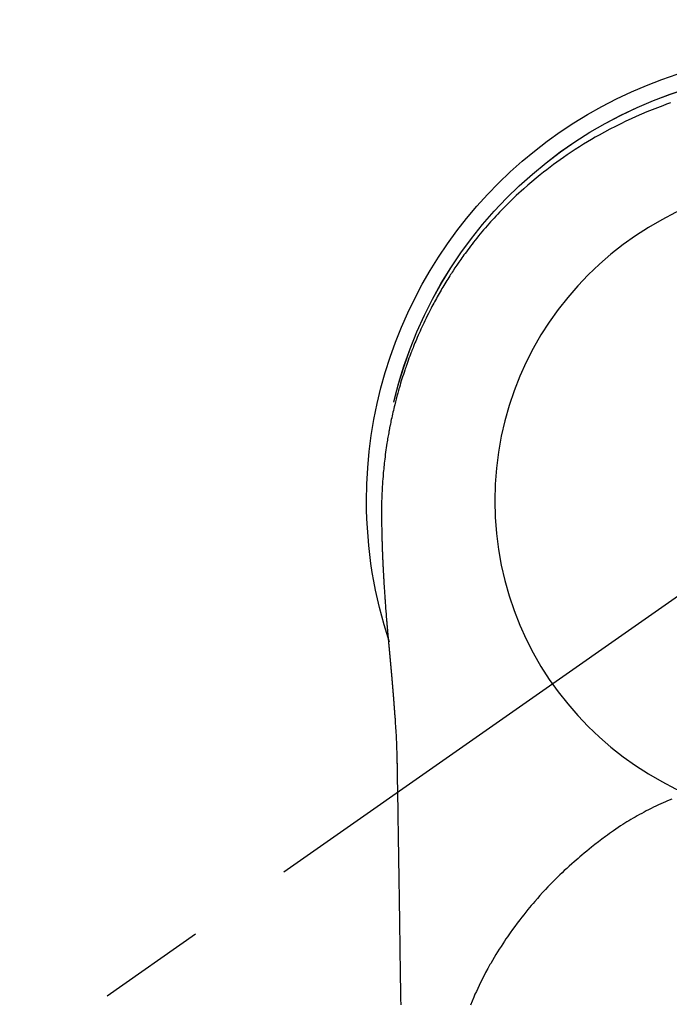
# Model space of a CAD drawing. Extents: x 0 to 26473, y -25 to 8845.
# Drawn here: x 1637 to 1675, y 7374 to 7431 of the extents above; entities that cross this region are included whole.
import ezdxf

# ---------------------------------------------------------------- set-up
doc = ezdxf.new("R2010")
doc.units = 0
doc.header["$LTSCALE"] = 50
doc.header["$MEASUREMENT"] = 0
doc.linetypes.add('CENTER2', pattern=[1.125, 0.75, -0.125, 0.125, -0.125])
doc.layers.get('DEFPOINTS').update_dxf_attribs({"color": 146, "linetype": 'CONTINUOUS'})
doc.layers.add('150-機器', color=8, linetype='CONTINUOUS')

# ---------------------------------------------------------------- blocks, each defined once
blk = doc.blocks.new('F402_H')
at = {"layer": '150-機器', "color": 13, "linetype": 'CENTER2'}
blk.add_line((0, 0), (244.018, -170.863), dxfattribs=at)
at = {"layer": '150-機器', "color": 13, "linetype": 'Continuous'}
for points in [[(8.31, 23.029), (8.54, 22.948), (8.768, 22.865), (9.078, 22.749), (9.386, 22.629), (9.693, 22.505), (9.998, 22.377), (10.301, 22.245), (10.602, 22.109), (10.901, 21.969), (11.198, 21.825), (11.513, 21.668), (11.825, 21.507), (12.136, 21.341), (12.444, 21.171), (12.673, 21.04), (12.9, 20.908), (13.126, 20.773), (13.351, 20.635), (13.593, 20.484), (13.833, 20.33), (14.072, 20.174), (14.309, 20.015), (14.508, 19.878), (14.705, 19.739), (14.902, 19.599), (15.097, 19.456), (15.292, 19.311), (15.486, 19.164), (15.678, 19.015), (15.869, 18.864), (16.109, 18.668), (16.347, 18.469), (16.583, 18.267), (16.816, 18.062), (16.964, 17.929), (17.11, 17.796), (17.256, 17.661), (17.4, 17.524), (17.528, 17.403), (17.654, 17.28), (17.779, 17.156), (17.903, 17.031), (18.011, 16.922), (18.118, 16.812), (18.224, 16.701), (18.33, 16.589), (18.434, 16.477), (18.538, 16.365), (18.641, 16.251), (18.743, 16.138), (18.845, 16.023), (18.946, 15.908), (19.046, 15.793), (19.146, 15.676), (19.244, 15.56), (19.342, 15.442), (19.439, 15.324), (19.535, 15.206), (19.63, 15.087), (19.725, 14.967), (19.819, 14.847), (19.912, 14.726), (19.991, 14.622), (20.07, 14.518), (20.148, 14.413), (20.225, 14.308), (20.286, 14.224), (20.346, 14.14), (20.407, 14.056), (20.466, 13.971), (20.581, 13.807), (20.695, 13.641), (20.807, 13.475), (20.918, 13.308), (20.966, 13.235), (21.013, 13.162), (21.061, 13.09), (21.108, 13.016), (21.166, 12.925), (21.224, 12.833), (21.281, 12.741), (21.338, 12.648), (21.394, 12.556), (21.45, 12.463), (21.505, 12.37), (21.56, 12.276), (21.615, 12.183), (21.67, 12.089), (21.724, 11.995), (21.777, 11.901), (21.831, 11.806), (21.884, 11.712), (21.936, 11.617), (21.988, 11.521), (22.04, 11.426), (22.091, 11.331), (22.141, 11.235), (22.191, 11.139), (22.231, 11.062), (22.271, 10.985), (22.31, 10.908), (22.349, 10.83), (22.417, 10.694), (22.484, 10.558), (22.55, 10.422), (22.616, 10.285), (22.671, 10.167), (22.726, 10.049), (22.78, 9.931), (22.833, 9.812), (22.886, 9.693), (22.938, 9.574), (22.99, 9.455), (23.041, 9.335), (23.082, 9.235), (23.124, 9.135), (23.165, 9.034), (23.206, 8.934), (23.238, 8.853), (23.27, 8.773), (23.302, 8.692), (23.333, 8.611), (23.357, 8.55), (23.38, 8.49), (23.403, 8.429), (23.426, 8.368), (23.472, 8.246), (23.516, 8.123), (23.56, 8.001), (23.604, 7.878), (23.633, 7.796), (23.661, 7.714), (23.69, 7.632), (23.718, 7.55), (23.759, 7.426), (23.799, 7.303), (23.839, 7.178), (23.878, 7.054), (23.917, 6.93), (23.955, 6.805), (23.993, 6.681), (24.03, 6.556), (24.054, 6.472), (24.078, 6.388), (24.102, 6.304), (24.126, 6.22), (24.172, 6.053), (24.216, 5.884), (24.26, 5.716), (24.302, 5.547), (24.328, 5.441), (24.354, 5.336), (24.379, 5.23), (24.403, 5.123), (24.428, 5.017), (24.452, 4.911), (24.475, 4.804), (24.498, 4.698), (24.515, 4.612), (24.533, 4.527), (24.55, 4.441), (24.567, 4.355), (24.576, 4.313), (24.585, 4.27), (24.593, 4.228), (24.601, 4.185), (24.61, 4.142), (24.618, 4.099), (24.625, 4.056), (24.633, 4.013), (24.649, 3.927), (24.664, 3.841), (24.679, 3.755), (24.694, 3.669), (24.709, 3.583), (24.723, 3.497), (24.737, 3.411), (24.751, 3.324), (24.771, 3.194), (24.79, 3.065), (24.809, 2.935), (24.827, 2.805), (24.844, 2.674), (24.86, 2.544), (24.876, 2.413), (24.892, 2.283), (24.904, 2.174), (24.916, 2.065), (24.927, 1.956), (24.938, 1.847), (24.949, 1.737), (24.959, 1.628), (24.968, 1.519), (24.977, 1.409), (24.989, 1.256), (25, 1.103), (25.011, 0.949), (25.02, 0.796), (25.024, 0.73), (25.028, 0.664), (25.031, 0.598), (25.034, 0.533), (25.038, 0.445), (25.041, 0.357), (25.044, 0.269), (25.048, 0.18), (25.053, 0.092), (25.058, 0.003), (25.062, -0.085), (25.065, -0.174), (25.066, -0.242), (25.066, -0.311), (25.066, -0.38), (25.065, -0.449), (25.065, -0.557), (25.064, -0.664), (25.064, -0.772), (25.063, -0.88), (25.063, -0.958), (25.062, -1.036), (25.061, -1.114), (25.06, -1.192), (25.059, -1.246), (25.059, -1.3), (25.058, -1.353), (25.057, -1.407), (25.056, -1.491), (25.054, -1.575), (25.053, -1.659), (25.051, -1.743), (25.05, -1.81), (25.049, -1.876), (25.048, -1.942), (25.046, -2.009), (25.044, -2.087), (25.042, -2.165), (25.04, -2.243), (25.037, -2.321), (25.035, -2.391), (25.033, -2.46), (25.031, -2.53), (25.029, -2.6), (25.026, -2.681), (25.023, -2.762), (25.02, -2.842), (25.017, -2.923), (25.015, -2.989), (25.012, -3.054), (25.01, -3.119), (25.007, -3.185), (25.005, -3.25), (25.002, -3.316), (24.999, -3.381), (24.996, -3.447), (24.993, -3.519), (24.99, -3.591), (24.986, -3.663), (24.982, -3.735), (24.98, -3.79), (24.977, -3.844), (24.974, -3.899), (24.971, -3.954), (24.967, -4.046), (24.962, -4.138), (24.957, -4.23), (24.952, -4.323), (24.949, -4.378), (24.946, -4.434), (24.943, -4.489), (24.939, -4.545), (24.935, -4.618), (24.931, -4.69), (24.927, -4.763), (24.923, -4.835), (24.917, -4.922), (24.912, -5.009), (24.906, -5.096), (24.901, -5.183), (24.894, -5.282), (24.887, -5.381), (24.881, -5.48), (24.874, -5.579), (24.87, -5.634), (24.866, -5.689), (24.862, -5.745), (24.858, -5.8), (24.852, -5.874), (24.847, -5.948), (24.842, -6.022), (24.837, -6.096), (24.83, -6.181), (24.824, -6.265), (24.817, -6.35), (24.811, -6.435), (24.803, -6.536), (24.794, -6.638), (24.786, -6.739), (24.778, -6.841)], [(24.347, 5.709), (24.345, 5.717), (24.344, 5.72), (24.343, 5.724), (24.342, 5.728), (24.341, 5.731), (24.341, 5.735), (24.34, 5.739), (24.339, 5.742), (24.338, 5.746), (24.337, 5.75), (24.336, 5.753), (24.336, 5.757), (24.335, 5.76), (24.334, 5.764), (24.333, 5.768), (24.332, 5.771), (24.331, 5.775), (24.33, 5.779), (24.33, 5.782), (24.329, 5.786), (24.328, 5.789), (24.327, 5.793), (24.326, 5.797), (24.325, 5.8), (24.324, 5.804), (24.323, 5.808), (24.323, 5.811), (24.322, 5.815), (24.321, 5.819), (24.32, 5.822), (24.319, 5.826), (24.318, 5.829), (24.317, 5.833), (24.317, 5.836), (24.316, 5.839), (24.315, 5.843), (24.314, 5.847), (24.313, 5.85), (24.312, 5.854), (24.311, 5.858), (24.31, 5.861), (24.31, 5.865), (24.309, 5.868), (24.308, 5.872), (24.307, 5.876), (24.306, 5.879), (24.305, 5.883), (24.304, 5.887), (24.303, 5.89), (24.303, 5.894), (24.302, 5.897), (24.301, 5.901), (24.3, 5.905), (24.299, 5.908), (24.298, 5.912), (24.297, 5.916), (24.296, 5.919), (24.296, 5.923), (24.295, 5.927), (24.294, 5.93), (24.293, 5.934), (24.292, 5.937), (24.291, 5.941), (24.29, 5.945), (24.289, 5.948), (24.289, 5.952), (24.288, 5.956), (24.287, 5.959), (24.286, 5.963), (24.285, 5.967), (24.284, 5.97), (24.283, 5.974), (24.282, 5.977), (24.281, 5.981), (24.281, 5.985), (24.28, 5.988), (24.279, 5.992), (24.278, 5.996), (24.277, 5.999), (24.276, 6.003), (24.275, 6.007), (24.274, 6.01), (24.273, 6.014), (24.272, 6.017), (24.272, 6.021), (24.271, 6.025), (24.27, 6.028), (24.269, 6.032), (24.268, 6.036), (24.267, 6.039), (24.266, 6.043), (24.265, 6.047), (24.264, 6.05), (24.263, 6.054), (24.263, 6.057), (24.262, 6.061), (24.261, 6.065), (24.26, 6.068), (24.259, 6.072), (24.258, 6.076), (24.257, 6.079), (24.256, 6.083), (24.255, 6.087), (24.254, 6.09), (24.253, 6.094), (24.253, 6.097), (24.252, 6.101), (24.251, 6.105), (24.25, 6.108), (24.249, 6.112), (24.248, 6.116), (24.247, 6.119), (24.246, 6.123), (24.245, 6.127), (24.244, 6.13), (24.243, 6.134), (24.243, 6.137), (24.242, 6.141), (24.241, 6.145), (24.24, 6.148), (24.239, 6.152), (24.238, 6.156), (24.237, 6.159), (24.236, 6.163), (24.235, 6.167), (24.234, 6.17), (24.233, 6.174), (24.232, 6.177), (24.232, 6.181), (24.231, 6.185), (24.23, 6.188), (24.229, 6.192), (24.228, 6.196), (24.227, 6.199), (24.226, 6.203), (24.225, 6.207), (24.224, 6.21), (24.223, 6.213), (24.222, 6.216), (24.221, 6.22), (24.22, 6.224), (24.219, 6.227), (24.219, 6.231), (24.218, 6.235), (24.217, 6.238), (24.216, 6.242), (24.215, 6.245), (24.214, 6.249), (24.213, 6.253), (24.212, 6.256), (24.211, 6.26), (24.21, 6.264), (24.209, 6.267), (24.208, 6.271), (24.207, 6.275), (24.206, 6.278), (24.205, 6.282), (24.204, 6.285), (24.204, 6.289), (24.203, 6.293), (24.202, 6.296), (24.201, 6.3), (24.2, 6.304), (24.199, 6.307), (24.198, 6.311), (24.197, 6.315), (24.196, 6.318), (24.195, 6.322), (24.194, 6.325), (24.193, 6.329), (24.192, 6.333), (24.191, 6.336), (24.19, 6.34), (24.189, 6.344), (24.188, 6.347), (24.187, 6.351), (24.187, 6.355), (24.186, 6.358), (24.185, 6.362), (24.184, 6.365), (24.183, 6.369), (24.182, 6.373), (24.181, 6.376), (24.18, 6.38), (24.179, 6.384), (24.178, 6.387), (24.177, 6.391), (24.176, 6.394), (24.175, 6.398), (24.174, 6.402), (24.173, 6.405), (24.172, 6.409), (24.171, 6.413), (24.17, 6.416), (24.169, 6.42), (24.168, 6.424), (24.167, 6.427), (24.166, 6.431), (24.165, 6.434), (24.165, 6.438), (24.164, 6.442), (24.163, 6.445), (24.162, 6.449), (24.161, 6.453), (24.16, 6.456), (24.159, 6.46), (24.158, 6.464), (24.157, 6.467), (24.156, 6.471), (24.155, 6.474), (24.154, 6.478), (24.153, 6.482), (24.152, 6.485), (24.151, 6.489), (24.15, 6.493), (24.149, 6.496), (24.148, 6.5), (24.147, 6.503), (24.146, 6.507), (24.145, 6.511), (24.144, 6.514), (24.143, 6.518), (24.142, 6.522), (24.141, 6.525), (24.14, 6.529), (24.139, 6.532), (24.138, 6.536), (24.137, 6.54), (24.136, 6.543), (24.135, 6.547), (24.134, 6.551), (24.133, 6.554), (24.132, 6.558), (24.131, 6.562), (24.13, 6.565), (24.129, 6.569), (24.128, 6.572), (24.127, 6.576), (24.127, 6.58), (24.126, 6.583), (24.125, 6.587), (24.124, 6.59), (24.123, 6.593), (24.122, 6.597), (24.121, 6.6), (24.12, 6.604), (24.119, 6.608), (24.118, 6.611), (24.117, 6.615), (24.116, 6.619), (24.115, 6.622), (24.114, 6.626), (24.113, 6.629), (24.112, 6.633), (24.111, 6.637), (24.11, 6.64), (24.109, 6.644), (24.108, 6.648), (24.107, 6.651), (24.106, 6.655), (24.105, 6.658), (24.104, 6.662), (24.103, 6.666), (24.102, 6.669), (24.101, 6.673), (24.1, 6.677), (24.099, 6.68), (24.098, 6.684), (24.097, 6.687), (24.096, 6.691), (24.095, 6.695), (24.094, 6.698), (24.093, 6.702), (24.092, 6.706), (24.091, 6.709), (24.09, 6.713), (24.089, 6.716), (24.088, 6.72), (24.087, 6.724), (24.086, 6.727), (24.085, 6.731), (24.084, 6.735), (24.083, 6.738), (24.082, 6.742), (24.081, 6.745), (24.08, 6.749), (24.079, 6.753), (24.078, 6.756), (24.077, 6.76), (24.076, 6.764), (24.074, 6.767), (24.073, 6.771), (24.072, 6.774), (24.071, 6.778), (24.07, 6.782), (24.069, 6.785), (24.069, 6.789), (24.068, 6.793), (24.067, 6.796), (24.066, 6.8), (24.065, 6.803), (24.064, 6.807), (24.063, 6.811), (24.062, 6.814), (24.061, 6.818), (24.06, 6.821), (24.059, 6.825), (24.058, 6.829), (24.057, 6.832), (24.056, 6.836), (24.055, 6.84), (24.054, 6.843), (24.053, 6.847), (24.052, 6.85), (24.051, 6.854), (24.05, 6.858), (24.049, 6.861), (24.048, 6.865), (24.047, 6.869), (24.046, 6.872), (24.045, 6.876), (24.044, 6.879), (24.043, 6.883), (24.042, 6.887), (24.041, 6.89), (24.04, 6.894), (24.039, 6.897), (24.038, 6.901), (24.037, 6.905), (24.036, 6.908), (24.034, 6.912), (24.033, 6.916), (24.032, 6.919), (24.031, 6.923), (24.03, 6.926), (24.029, 6.93), (24.028, 6.934), (24.027, 6.937), (24.026, 6.941), (24.025, 6.944), (24.024, 6.948), (24.023, 6.952), (24.022, 6.955), (24.021, 6.959), (24.02, 6.963), (24.019, 6.965), (24.018, 6.969), (24.017, 6.972), (24.016, 6.976), (24.015, 6.98), (24.014, 6.983), (24.013, 6.987), (24.012, 6.99), (24.01, 6.994), (24.009, 6.998), (24.008, 7.001), (24.007, 7.005), (24.006, 7.009), (24.005, 7.012), (24.004, 7.016), (24.003, 7.019), (24.002, 7.023), (24.001, 7.027), (24, 7.03), (23.999, 7.034), (23.998, 7.037), (23.997, 7.041), (23.996, 7.045), (23.995, 7.048), (23.994, 7.052), (23.993, 7.055), (23.991, 7.059), (23.99, 7.063), (23.989, 7.066), (23.988, 7.07), (23.987, 7.074), (23.986, 7.077), (23.985, 7.081), (23.984, 7.084), (23.983, 7.088), (23.982, 7.092), (23.981, 7.095), (23.98, 7.099), (23.979, 7.102), (23.978, 7.106), (23.977, 7.11), (23.976, 7.113), (23.974, 7.117), (23.973, 7.12), (23.972, 7.124), (23.971, 7.128), (23.97, 7.131), (23.969, 7.135), (23.968, 7.138), (23.967, 7.142), (23.966, 7.146), (23.965, 7.149), (23.964, 7.153), (23.963, 7.157), (23.962, 7.16), (23.961, 7.164), (23.959, 7.167), (23.958, 7.171), (23.957, 7.175), (23.956, 7.178), (23.955, 7.182), (23.954, 7.185), (23.953, 7.189), (23.952, 7.193), (23.951, 7.196), (23.95, 7.2), (23.949, 7.203), (23.948, 7.207), (23.947, 7.211), (23.945, 7.214), (23.944, 7.218), (23.943, 7.221), (23.942, 7.225), (23.941, 7.229), (23.94, 7.232), (23.939, 7.236), (23.938, 7.239), (23.937, 7.243), (23.936, 7.247), (23.935, 7.25), (23.933, 7.254), (23.932, 7.257), (23.931, 7.261), (23.93, 7.265), (23.929, 7.268), (23.928, 7.272), (23.927, 7.275), (23.926, 7.279), (23.925, 7.283), (23.924, 7.286), (23.923, 7.29), (23.921, 7.293), (23.92, 7.297), (23.919, 7.301), (23.918, 7.304), (23.917, 7.308), (23.916, 7.311), (23.915, 7.315), (23.914, 7.319), (23.913, 7.322), (23.912, 7.326), (23.91, 7.33), (23.909, 7.333), (23.908, 7.337), (23.907, 7.34), (23.906, 7.343), (23.905, 7.347), (23.904, 7.35), (23.903, 7.354), (23.902, 7.357), (23.901, 7.361), (23.899, 7.365), (23.898, 7.368), (23.897, 7.372), (23.896, 7.375), (23.895, 7.379), (23.894, 7.382), (23.893, 7.386), (23.892, 7.39), (23.891, 7.393), (23.889, 7.397), (23.888, 7.4), (23.887, 7.404), (23.886, 7.408), (23.885, 7.411), (23.884, 7.415), (23.883, 7.418), (23.882, 7.422), (23.881, 7.426), (23.879, 7.429), (23.878, 7.433), (23.877, 7.436), (23.876, 7.44), (23.875, 7.444), (23.874, 7.447), (23.873, 7.451), (23.872, 7.454), (23.87, 7.458), (23.869, 7.462), (23.868, 7.465), (23.867, 7.469), (23.866, 7.472), (23.865, 7.476), (23.864, 7.48), (23.863, 7.483), (23.861, 7.487), (23.86, 7.49), (23.859, 7.494), (23.858, 7.498), (23.857, 7.501), (23.856, 7.505), (23.855, 7.508), (23.854, 7.512), (23.852, 7.515), (23.851, 7.519), (23.85, 7.522), (23.849, 7.525), (23.848, 7.529), (23.847, 7.532), (23.846, 7.534), (23.846, 7.537), (23.845, 7.539), (23.844, 7.542), (23.843, 7.544), (23.842, 7.549), (23.838, 7.562)], [(24.778, -6.841), (24.778, -6.848), (24.777, -6.855), (24.776, -6.862), (24.776, -6.869), (24.775, -6.876), (24.775, -6.883), (24.774, -6.89), (24.774, -6.897), (24.773, -6.904), (24.772, -6.911), (24.772, -6.918), (24.771, -6.925), (24.771, -6.932), (24.77, -6.938), (24.77, -6.945), (24.769, -6.952), (24.768, -6.959), (24.768, -6.966), (24.767, -6.973), (24.767, -6.98), (24.766, -6.986), (24.765, -6.994), (24.765, -7.001), (24.764, -7.008), (24.764, -7.015), (24.763, -7.022), (24.763, -7.029), (24.762, -7.036), (24.761, -7.043), (24.761, -7.05), (24.76, -7.057), (24.76, -7.064), (24.759, -7.071), (24.758, -7.078), (24.758, -7.085), (24.757, -7.092), (24.757, -7.099), (24.756, -7.106), (24.755, -7.113), (24.755, -7.121), (24.754, -7.128), (24.754, -7.135), (24.753, -7.142), (24.752, -7.149), (24.752, -7.156), (24.751, -7.163), (24.75, -7.17), (24.75, -7.177), (24.749, -7.185), (24.749, -7.192), (24.748, -7.199), (24.747, -7.206), (24.747, -7.213), (24.746, -7.22), (24.746, -7.227), (24.745, -7.234), (24.744, -7.242), (24.744, -7.249), (24.743, -7.256), (24.742, -7.263), (24.742, -7.27), (24.741, -7.277), (24.741, -7.285), (24.74, -7.292), (24.739, -7.299), (24.739, -7.306), (24.738, -7.313), (24.737, -7.321), (24.737, -7.328), (24.736, -7.335), (24.736, -7.342), (24.735, -7.349), (24.734, -7.357), (24.734, -7.363), (24.733, -7.37), (24.732, -7.377), (24.732, -7.384), (24.731, -7.392), (24.731, -7.399), (24.73, -7.406), (24.729, -7.413), (24.729, -7.421), (24.728, -7.428), (24.727, -7.435), (24.727, -7.442), (24.726, -7.45), (24.725, -7.457), (24.725, -7.464), (24.724, -7.471), (24.724, -7.479), (24.723, -7.486), (24.722, -7.493), (24.722, -7.5), (24.721, -7.508), (24.72, -7.515), (24.72, -7.522), (24.719, -7.53), (24.718, -7.537), (24.718, -7.544), (24.717, -7.552), (24.716, -7.559), (24.716, -7.566), (24.715, -7.574), (24.714, -7.581), (24.714, -7.588), (24.713, -7.595), (24.713, -7.603), (24.712, -7.61), (24.711, -7.617), (24.711, -7.625), (24.71, -7.632), (24.709, -7.64), (24.709, -7.647), (24.708, -7.654), (24.707, -7.662), (24.707, -7.669), (24.706, -7.676), (24.705, -7.684), (24.705, -7.691), (24.704, -7.698), (24.703, -7.706), (24.703, -7.713), (24.702, -7.721), (24.701, -7.728), (24.701, -7.734), (24.7, -7.742), (24.699, -7.749), (24.699, -7.757), (24.698, -7.764), (24.697, -7.771), (24.697, -7.779), (24.696, -7.786), (24.695, -7.794), (24.695, -7.801), (24.694, -7.809), (24.693, -7.816), (24.693, -7.824), (24.692, -7.831), (24.691, -7.838), (24.691, -7.846), (24.69, -7.853), (24.689, -7.861), (24.689, -7.868), (24.688, -7.876), (24.687, -7.883), (24.687, -7.891), (24.686, -7.898), (24.685, -7.906), (24.685, -7.913), (24.684, -7.921), (24.683, -7.928), (24.682, -7.936), (24.682, -7.943), (24.681, -7.951), (24.68, -7.958), (24.68, -7.966), (24.679, -7.973), (24.678, -7.981), (24.678, -7.988), (24.677, -7.996), (24.676, -8.003), (24.676, -8.011), (24.675, -8.018), (24.674, -8.026), (24.674, -8.033), (24.673, -8.041), (24.672, -8.048), (24.672, -8.056), (24.671, -8.064), (24.67, -8.071), (24.669, -8.079), (24.669, -8.086), (24.668, -8.094), (24.667, -8.101), (24.667, -8.109), (24.666, -8.116), (24.665, -8.123), (24.665, -8.131), (24.664, -8.138), (24.663, -8.146), (24.663, -8.154), (24.662, -8.161), (24.661, -8.169), (24.66, -8.176), (24.66, -8.184), (24.659, -8.192), (24.658, -8.199), (24.658, -8.207), (24.657, -8.215), (24.656, -8.222), (24.656, -8.23), (24.655, -8.237), (24.654, -8.245), (24.653, -8.253), (24.653, -8.26), (24.652, -8.268), (24.651, -8.276), (24.651, -8.283), (24.65, -8.291), (24.649, -8.299), (24.648, -8.306), (24.648, -8.314), (24.647, -8.322), (24.646, -8.329), (24.646, -8.337), (24.645, -8.345), (24.644, -8.352), (24.644, -8.36), (24.643, -8.368), (24.642, -8.376), (24.641, -8.383), (24.641, -8.391), (24.64, -8.399), (24.639, -8.406), (24.639, -8.414), (24.638, -8.422), (24.637, -8.43), (24.636, -8.437), (24.636, -8.445), (24.635, -8.453), (24.634, -8.461), (24.634, -8.468), (24.633, -8.476), (24.632, -8.484), (24.631, -8.491), (24.631, -8.498), (24.63, -8.506), (24.629, -8.514), (24.629, -8.522), (24.628, -8.529), (24.627, -8.537), (24.626, -8.545), (24.626, -8.553), (24.625, -8.561), (24.624, -8.568), (24.624, -8.576), (24.623, -8.584), (24.622, -8.592), (24.621, -8.6), (24.621, -8.607), (24.62, -8.615), (24.619, -8.623), (24.618, -8.631), (24.618, -8.639), (24.617, -8.647), (24.616, -8.654), (24.616, -8.662), (24.615, -8.67), (24.614, -8.678), (24.613, -8.686), (24.613, -8.694), (24.612, -8.701), (24.611, -8.709), (24.611, -8.717), (24.61, -8.725), (24.609, -8.733), (24.608, -8.741), (24.608, -8.749), (24.607, -8.757), (24.606, -8.764), (24.605, -8.772), (24.605, -8.78), (24.604, -8.788), (24.603, -8.796), (24.603, -8.804), (24.602, -8.812), (24.601, -8.82), (24.6, -8.828), (24.6, -8.836), (24.599, -8.844), (24.598, -8.851), (24.597, -8.859), (24.597, -8.866), (24.596, -8.874), (24.595, -8.882), (24.594, -8.89), (24.594, -8.898), (24.593, -8.906), (24.592, -8.914), (24.592, -8.922), (24.591, -8.93), (24.59, -8.938), (24.589, -8.946), (24.589, -8.954), (24.588, -8.962), (24.587, -8.97), (24.586, -8.978), (24.586, -8.986), (24.585, -8.994), (24.584, -9.002), (24.583, -9.01), (24.583, -9.018), (24.582, -9.026), (24.581, -9.034), (24.581, -9.042), (24.58, -9.05), (24.579, -9.058), (24.578, -9.066), (24.578, -9.074), (24.577, -9.082), (24.576, -9.09), (24.575, -9.098), (24.575, -9.106), (24.574, -9.114), (24.573, -9.122), (24.572, -9.13), (24.572, -9.138), (24.571, -9.146), (24.57, -9.154), (24.569, -9.162), (24.569, -9.17), (24.568, -9.178), (24.567, -9.186), (24.566, -9.195), (24.566, -9.203), (24.565, -9.211), (24.564, -9.219), (24.564, -9.227), (24.563, -9.235), (24.562, -9.242), (24.561, -9.25), (24.561, -9.258), (24.56, -9.266), (24.559, -9.275), (24.558, -9.283), (24.558, -9.291), (24.557, -9.299), (24.556, -9.307), (24.555, -9.315), (24.555, -9.323), (24.554, -9.331), (24.553, -9.34), (24.552, -9.348), (24.552, -9.356), (24.551, -9.364), (24.55, -9.372), (24.549, -9.38), (24.549, -9.388), (24.548, -9.397), (24.548, -9.405), (24.547, -9.413), (24.547, -9.421), (24.546, -9.429), (24.545, -9.438), (24.544, -9.446), (24.544, -9.454), (24.543, -9.462), (24.542, -9.47), (24.541, -9.479), (24.541, -9.487), (24.54, -9.495), (24.539, -9.503), (24.538, -9.511), (24.538, -9.52), (24.537, -9.528), (24.536, -9.536), (24.536, -9.544), (24.535, -9.552), (24.534, -9.561), (24.533, -9.569), (24.533, -9.577), (24.532, -9.585), (24.531, -9.594), (24.53, -9.602), (24.53, -9.61), (24.529, -9.618), (24.528, -9.626), (24.527, -9.634), (24.527, -9.642), (24.526, -9.651), (24.525, -9.659), (24.524, -9.667), (24.524, -9.675), (24.523, -9.684), (24.522, -9.692), (24.521, -9.7), (24.521, -9.709), (24.52, -9.717), (24.519, -9.725), (24.518, -9.733), (24.518, -9.742), (24.517, -9.75), (24.516, -9.758), (24.515, -9.767), (24.515, -9.775), (24.514, -9.783), (24.513, -9.792), (24.512, -9.8), (24.512, -9.808), (24.511, -9.817), (24.51, -9.825), (24.509, -9.833), (24.509, -9.842), (24.508, -9.85), (24.507, -9.859), (24.506, -9.867), (24.506, -9.875), (24.505, -9.884), (24.504, -9.892), (24.503, -9.9), (24.503, -9.909), (24.502, -9.917), (24.501, -9.926), (24.5, -9.934), (24.5, -9.942), (24.499, -9.951), (24.498, -9.959), (24.497, -9.968), (24.497, -9.976), (24.496, -9.984), (24.495, -9.993), (24.494, -10), (24.494, -10.009), (24.493, -10.017), (24.492, -10.026), (24.491, -10.034), (24.491, -10.042), (24.49, -10.051), (24.489, -10.059), (24.488, -10.068), (24.488, -10.076), (24.487, -10.085), (24.486, -10.093), (24.485, -10.102), (24.485, -10.11), (24.484, -10.119), (24.483, -10.127), (24.482, -10.135), (24.482, -10.144), (24.481, -10.152), (24.48, -10.161), (24.479, -10.169), (24.479, -10.178), (24.478, -10.186), (24.477, -10.195), (24.476, -10.203), (24.476, -10.212), (24.475, -10.22), (24.474, -10.229), (24.474, -10.237), (24.473, -10.246), (24.472, -10.255), (24.471, -10.263), (24.471, -10.272), (24.47, -10.28), (24.469, -10.289), (24.468, -10.297), (24.468, -10.306), (24.467, -10.314), (24.466, -10.323), (24.465, -10.331), (24.465, -10.34), (24.464, -10.349), (24.463, -10.357), (24.462, -10.366), (24.462, -10.373), (24.461, -10.382), (24.46, -10.39), (24.459, -10.399), (24.459, -10.408), (24.458, -10.416), (24.457, -10.425), (24.456, -10.433), (24.456, -10.442), (24.455, -10.451), (24.454, -10.459), (24.453, -10.468), (24.453, -10.476), (24.452, -10.485), (24.451, -10.494), (24.45, -10.502), (24.45, -10.511), (24.449, -10.52), (24.448, -10.528), (24.448, -10.537), (24.447, -10.546), (24.446, -10.554), (24.445, -10.563), (24.445, -10.571), (24.444, -10.58), (24.443, -10.589), (24.442, -10.597), (24.442, -10.606), (24.441, -10.615), (24.44, -10.623), (24.439, -10.632), (24.439, -10.641), (24.438, -10.65), (24.437, -10.658), (24.436, -10.667), (24.436, -10.676), (24.435, -10.684), (24.434, -10.693), (24.434, -10.702), (24.433, -10.71), (24.432, -10.719), (24.431, -10.728), (24.431, -10.737), (24.43, -10.745), (24.429, -10.753), (24.428, -10.762), (24.428, -10.77), (24.427, -10.779), (24.426, -10.788), (24.425, -10.797), (24.425, -10.805), (24.424, -10.814), (24.423, -10.823), (24.422, -10.832), (24.422, -10.84), (24.421, -10.849), (24.42, -10.858), (24.42, -10.867), (24.419, -10.876), (24.418, -10.884), (24.417, -10.893), (24.417, -10.902), (24.416, -10.911), (24.415, -10.919), (24.414, -10.928), (24.414, -10.937), (24.413, -10.946), (24.412, -10.955), (24.412, -10.964), (24.411, -10.972), (24.41, -10.981), (24.409, -10.99), (24.409, -10.999), (24.408, -11.008), (24.407, -11.016), (24.406, -11.025), (24.406, -11.034), (24.405, -11.043), (24.404, -11.052), (24.404, -11.061), (24.403, -11.069), (24.402, -11.078), (24.401, -11.087), (24.401, -11.096), (24.4, -11.105), (24.399, -11.114), (24.399, -11.123), (24.398, -11.131), (24.397, -11.139), (24.396, -11.148), (24.396, -11.157), (24.395, -11.166), (24.394, -11.175), (24.393, -11.184), (24.393, -11.193), (24.392, -11.202), (24.391, -11.211), (24.391, -11.219), (24.39, -11.228), (24.389, -11.237), (24.388, -11.246), (24.388, -11.255), (24.387, -11.264), (24.386, -11.273), (24.386, -11.282), (24.385, -11.291), (24.384, -11.3), (24.383, -11.309), (24.383, -11.318), (24.382, -11.327), (24.381, -11.336), (24.381, -11.345), (24.38, -11.354), (24.379, -11.363), (24.378, -11.371), (24.378, -11.38), (24.377, -11.389), (24.376, -11.398), (24.376, -11.407), (24.375, -11.416), (24.374, -11.425), (24.373, -11.434), (24.373, -11.443), (24.372, -11.452), (24.371, -11.461), (24.371, -11.47), (24.37, -11.479), (24.369, -11.488), (24.369, -11.497), (24.368, -11.505), (24.367, -11.514), (24.366, -11.523), (24.366, -11.532), (24.365, -11.542), (24.364, -11.551), (24.364, -11.56), (24.363, -11.569), (24.362, -11.578), (24.362, -11.587), (24.361, -11.596), (24.36, -11.605), (24.359, -11.614), (24.359, -11.623), (24.358, -11.632), (24.357, -11.641), (24.357, -11.65), (24.356, -11.659), (24.355, -11.668), (24.355, -11.677), (24.354, -11.686), (24.353, -11.696), (24.352, -11.705), (24.352, -11.714), (24.351, -11.723), (24.35, -11.732), (24.35, -11.741), (24.349, -11.75), (24.348, -11.759), (24.348, -11.768), (24.347, -11.777), (24.346, -11.787), (24.346, -11.796), (24.345, -11.805), (24.344, -11.814), (24.343, -11.823), (24.343, -11.832), (24.342, -11.841), (24.341, -11.851), (24.341, -11.86), (24.34, -11.869), (24.339, -11.878), (24.339, -11.886), (24.338, -11.895), (24.337, -11.904), (24.337, -11.914), (24.336, -11.923), (24.335, -11.932), (24.335, -11.941), (24.334, -11.95), (24.333, -11.96), (24.333, -11.969), (24.332, -11.978), (24.331, -11.987), (24.33, -11.996), (24.33, -12.006), (24.329, -12.015), (24.328, -12.024), (24.328, -12.033), (24.327, -12.042), (24.326, -12.052), (24.326, -12.061), (24.325, -12.07), (24.324, -12.079), (24.324, -12.089), (24.323, -12.098), (24.322, -12.107), (24.322, -12.116), (24.321, -12.126), (24.32, -12.135), (24.32, -12.144), (24.319, -12.153), (24.318, -12.163), (24.318, -12.172), (24.317, -12.181), (24.316, -12.191), (24.316, -12.2), (24.315, -12.209), (24.314, -12.218), (24.314, -12.228), (24.313, -12.237), (24.312, -12.246), (24.312, -12.256), (24.311, -12.264), (24.311, -12.273), (24.31, -12.283), (24.309, -12.292), (24.309, -12.301), (24.308, -12.311), (24.307, -12.32), (24.307, -12.329), (24.306, -12.339), (24.305, -12.348), (24.305, -12.357), (24.304, -12.367), (24.303, -12.376), (24.303, -12.385), (24.302, -12.395), (24.301, -12.404), (24.301, -12.413), (24.3, -12.423), (24.299, -12.432), (24.299, -12.441), (24.298, -12.451), (24.297, -12.46), (24.297, -12.47), (24.296, -12.479), (24.296, -12.488), (24.295, -12.498), (24.294, -12.507), (24.294, -12.516), (24.293, -12.526), (24.292, -12.535), (24.292, -12.544), (24.291, -12.554), (24.29, -12.563), (24.29, -12.573), (24.289, -12.582), (24.288, -12.591)], [(24.281, -12.591), (24.265, -12.851), (24.248, -13.111), (24.233, -13.371), (24.219, -13.631), (24.21, -13.816), (24.202, -14.002), (24.194, -14.187), (24.187, -14.373), (24.181, -14.566), (24.175, -14.759), (24.171, -14.953), (24.167, -15.146), (24.166, -15.233), (24.165, -15.321), (24.163, -15.408), (24.162, -15.496), (24.16, -15.616), (24.158, -15.735), (24.156, -15.855), (24.154, -15.975), (24.152, -16.108), (24.15, -16.241), (24.148, -16.374), (24.145, -16.507), (24.143, -16.627), (24.141, -16.746), (24.139, -16.866), (24.137, -16.985), (24.135, -17.122), (24.133, -17.258), (24.131, -17.395), (24.128, -17.532), (24.125, -17.765), (24.121, -17.999), (24.117, -18.233), (24.113, -18.467), (24.11, -18.7), (24.106, -18.934), (24.102, -19.167), (24.098, -19.401), (24.094, -19.658), (24.09, -19.915), (24.086, -20.172), (24.082, -20.43), (24.079, -20.675), (24.075, -20.921), (24.071, -21.167), (24.068, -21.412), (24.061, -21.842), (24.054, -22.272), (24.047, -22.703), (24.041, -23.133), (24.035, -23.547), (24.029, -23.961), (24.024, -24.375), (24.019, -24.789), (24.008, -25.53), (23.998, -26.27), (23.986, -27.01), (23.975, -27.75), (23.969, -28.111), (23.963, -28.472), (23.958, -28.834), (23.952, -29.195)], [(24.168, -15.151), (24.168, -15.152), (24.168, -15.153), (24.168, -15.154), (24.168, -15.155), (24.168, -15.156), (24.168, -15.157), (24.168, -15.158), (24.168, -15.159), (24.168, -15.16), (24.168, -15.161), (24.168, -15.162), (24.168, -15.163), (24.167, -15.164), (24.167, -15.165), (24.167, -15.166), (24.167, -15.167), (24.167, -15.168), (24.167, -15.169), (24.167, -15.17), (24.167, -15.171), (24.167, -15.172), (24.167, -15.173), (24.167, -15.174), (24.167, -15.175), (24.167, -15.176), (24.167, -15.177), (24.167, -15.178), (24.167, -15.179), (24.167, -15.18), (24.167, -15.181), (24.167, -15.182), (24.167, -15.183), (24.167, -15.184), (24.167, -15.185), (24.167, -15.186), (24.167, -15.187), (24.167, -15.188), (24.167, -15.189), (24.167, -15.19), (24.167, -15.191), (24.167, -15.192), (24.167, -15.193), (24.167, -15.194), (24.167, -15.195), (24.167, -15.196), (24.167, -15.197), (24.167, -15.198), (24.167, -15.199), (24.167, -15.2), (24.167, -15.201), (24.167, -15.202), (24.167, -15.203), (24.167, -15.204), (24.167, -15.205), (24.167, -15.206), (24.167, -15.207), (24.167, -15.208), (24.167, -15.209), (24.167, -15.21), (24.167, -15.211), (24.167, -15.212), (24.167, -15.213), (24.167, -15.214), (24.167, -15.215), (24.167, -15.216), (24.167, -15.217), (24.167, -15.218), (24.167, -15.219), (24.167, -15.22), (24.167, -15.221), (24.166, -15.221), (24.166, -15.222), (24.166, -15.223), (24.166, -15.224), (24.166, -15.225), (24.166, -15.226), (24.166, -15.227)], [(8.232, -17.272), (8.482, -17.377), (8.615, -17.435), (8.749, -17.494), (8.881, -17.554), (9.013, -17.615), (9.157, -17.683), (9.301, -17.752), (9.444, -17.822), (9.586, -17.894), (9.719, -17.962), (9.851, -18.031), (9.983, -18.102), (10.115, -18.174), (10.24, -18.244), (10.365, -18.315), (10.489, -18.387), (10.613, -18.46), (10.729, -18.53), (10.844, -18.6), (10.958, -18.672), (11.072, -18.744), (11.21, -18.833), (11.347, -18.924), (11.483, -19.015), (11.619, -19.107), (11.738, -19.19), (11.856, -19.273), (11.974, -19.357), (12.091, -19.442), (12.293, -19.593), (12.493, -19.746), (12.692, -19.901), (12.889, -20.058), (13.031, -20.172), (13.172, -20.286), (13.312, -20.401), (13.452, -20.518), (13.564, -20.612), (13.676, -20.708), (13.788, -20.804), (13.898, -20.901), (14.043, -21.028), (14.186, -21.157), (14.329, -21.287), (14.47, -21.418), (14.596, -21.537), (14.721, -21.656), (14.845, -21.776), (14.968, -21.897), (15.12, -22.05), (15.272, -22.204), (15.422, -22.359), (15.57, -22.516), (15.726, -22.685), (15.88, -22.854), (16.033, -23.026), (16.183, -23.198), (16.285, -23.316), (16.385, -23.435), (16.485, -23.554), (16.583, -23.674), (16.703, -23.822), (16.822, -23.971), (16.94, -24.121), (17.056, -24.272), (17.197, -24.457), (17.335, -24.644), (17.472, -24.831), (17.608, -25.021), (17.69, -25.138), (17.772, -25.256), (17.853, -25.374), (17.934, -25.493), (18.037, -25.648), (18.138, -25.803), (18.238, -25.959), (18.337, -26.116), (18.439, -26.282), (18.54, -26.45), (18.64, -26.619), (18.738, -26.788), (18.779, -26.861), (18.821, -26.934), (18.862, -27.008), (18.902, -27.081), (19.034, -27.325), (19.163, -27.571), (19.288, -27.818), (19.41, -28.068), (19.49, -28.237), (19.569, -28.407), (19.647, -28.578), (19.722, -28.75), (19.818, -28.975), (19.911, -29.202)]]:
    blk.add_lwpolyline(points, dxfattribs=at)
for centre, radius, start, end in [((0, 0), 25.931, 0, 197.7244), ((0, -0.057), 25.02, 13.3229, 166.6771), ((0.007, -0.057), 25.02, 13.3229, 166.6771), ((0, 0), 25.931, 341.5838, 0)]:
    blk.add_arc(centre, radius, start, end, dxfattribs=at)
at = {"layer": 'DEFPOINTS'}
blk.add_circle((0, 0), 18.5, dxfattribs=at)

msp = doc.modelspace()

# ---------------------------------------------------------------- block references
at = {"layer": '150-機器', "xscale": -1}
msp.add_blockref('F402_H', (1683.399, 7402.661), dxfattribs=at)

doc.saveas('drawing.dxf')
